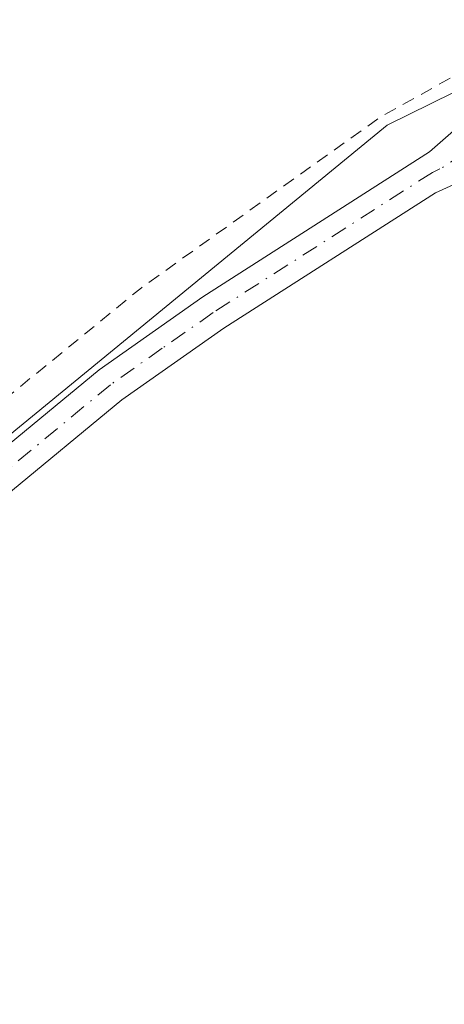
# Model space of a CAD drawing. Units: metres. Extents: x 625993 to 629511, y 4646278 to 4648653.
# Drawn here: x 627867 to 627901, y 4647641 to 4647720 of the extents above; entities that cross this region are included whole.
import ezdxf

# ---------------------------------------------------------------- set-up
doc = ezdxf.new("R2010")
doc.units = ezdxf.units.M
doc.header["$MEASUREMENT"] = 0
doc.linetypes.add('DGN Style 2', pattern=[1.6480167562047852, 0.988810053722871, -0.6592067024819142])
doc.linetypes.add('DGN Style 4', pattern=[2.6384748266838614, 1.318413404963828, -0.6592067024819142, 0.001648016756204785, -0.6592067024819142])
for name, color, linetype, lineweight in [('Cultivos herbáceos CxS', 92, 'Continuous', 0), ('Curva de nivel auxiliar', 30, 'DGN Style 2', 0), ('Pista no pavimentada Cxs', 111, 'Continuous', 0), ('Pista no pavimentada eje', 91, 'DGN Style 4', 0), ('Vegetación y arbolados urbanos CxS', 151, 'Continuous', 0)]:
    doc.layers.add(name, color=color, linetype=linetype, lineweight=lineweight)

# ---------------------------------------------------------------- blocks, each defined once
blk = doc.blocks.new('*U8')
at = {"layer": 'Cultivos herbáceos CxS', "color": 92, "linetype": 'Continuous', "lineweight": 0}
blk.add_polyline3d([(627687.4036999998, 4647844.8891, 242.4890000000014), (627598.3169, 4647795.589500001, 243.359500000006), (627607.1766999997, 4647762.808499999, 243.8171000000002), (627674.5103000002, 4647664.465100001, 244.1190000000061), (627687.7999, 4647646.7455, 244.3818000000028), (627747.1595000002, 4647605.1041, 244.2434000000067), (627765.7648999998, 4647615.735300001, 244.2357999999949), (627784.3701, 4647622.822699999, 244.1463999999978), (627804.7472999999, 4647627.2521, 243.6404000000039), (627820.6608999996, 4647656.8343, 243.8025999999954), (627829.5647, 4647656.866900001, 242.6947999999975), (627896.1637000004, 4647711.5023, 242.2667999999976), (627920.6404999997, 4647723.5679, 242.2866999999969), (627953.2247000001, 4647739.670700001, 242.8139999999985), (627930.3223000001, 4647788.8101, 242.5981000000029), (627896.8519000001, 4647849.844500001, 242.6088000000018), (627853.5377000002, 4647863.1349, 242.4205999999977), (627835.8183000004, 4647864.6119, 242.2097000000067), (627811.2081000004, 4647866.0889, 242.2687000000006), (627766.4172999999, 4647887.7467, 242.3350999999966), (627749.8167000003, 4647893.928500001, 242.286300000007), (627725.8957000002, 4647876.2097, 242.2963000000018)], close=True, dxfattribs=at)

msp = doc.modelspace()

# ---------------------------------------------------------------- linework, layer by layer
at = {"layer": 'Cultivos herbáceos CxS', "color": 92, "linetype": 'Continuous', "lineweight": 0}
msp.add_polyline3d([(627820.6608999996, 4647656.8343, 243.8025999999954), (627829.5647, 4647656.866900001, 242.6947999999975), (627896.1637000004, 4647711.5023, 242.2667999999976), (627920.6404999997, 4647723.5679, 242.2866999999969), (627953.2247000001, 4647739.670700001, 242.8139999999985), (627930.3223000001, 4647788.8101, 242.5981000000029), (627896.8519000001, 4647849.844500001, 242.6088000000018), (627853.5377000002, 4647863.1349, 242.4205999999977), (627835.8183000004, 4647864.6119, 242.2097000000067), (627811.2081000004, 4647866.0889, 242.2687000000006), (627766.4172999999, 4647887.7467, 242.3350999999966), (627749.8167000003, 4647893.928500001, 242.286300000007), (627725.8957000002, 4647876.2097, 242.2963000000018), (627687.4036999998, 4647844.8891, 242.4890000000014)], dxfattribs=at)
at = {"layer": 'Curva de nivel auxiliar', "color": 30, "linetype": 'DGN Style 2', "lineweight": 0, "elevation": 242.5, "flags": 128}
msp.add_lwpolyline([(628678.0921999998, 4646325.719900001), (628678.1699999999, 4646325.890100001), (628683.54, 4646335.440099999), (628683.5499999998, 4646340.8101), (628680.04, 4646345.870100001), (628657.5599999997, 4646363.7501), (628625.2199999997, 4646387.3201), (628605.9699999997, 4646400.0701), (628603.0999999996, 4646400.720100001), (628603.25, 4646397.920100001), (628611.8799999999, 4646384.5101), (628624.0800000001, 4646367.6601), (628626.79, 4646362.020099999), (628626.1799999997, 4646361.2501), (628624.7400000002, 4646361.610099999), (628615.8499999996, 4646368.020099999), (628604.2999999998, 4646379.020099999), (628588.2000000002, 4646397.950099999), (628582.29, 4646407.360099999), (628578.8600000005, 4646415.300100001), (628577.1299999999, 4646422.670100001), (628576.75, 4646429.090100001), (628578.6699999999, 4646442.4101), (628582.8600000005, 4646455.340100001), (628591.4699999997, 4646475.0001), (628637.9400000004, 4646563.4801), (628640.9400000004, 4646571.2601), (628641.2999999998, 4646572.860099999), (628641.1500000004, 4646573.5101), (628639.5499999998, 4646573.4101), (628633.3899999997, 4646571.1501), (628630.5199999996, 4646570.780099999), (628628.0199999996, 4646571.290100001), (628623.29, 4646573.780099999), (628611.7100000001, 4646581.300100001), (628607.1200000001, 4646583.8301), (628591.9699999997, 4646593.9901), (628586.1299999999, 4646597.0001), (628581.9500000002, 4646600.270099999), (628569.4900000002, 4646607.3101), (628562.6299999999, 4646613.270099999), (628557.6299999999, 4646615.090100001), (628553.4100000003, 4646617.1601), (628537.9900000002, 4646626.7501), (628533.9100000003, 4646629.8101), (628521.0800000001, 4646637.370100001), (628517.79, 4646639.630100001), (628506.1399999997, 4646645.420100001), (628497.25, 4646651.170100001), (628488.0700000003, 4646656.290100001), (628481.54, 4646660.9901), (628477.75, 4646663.030099999), (628462.4000000004, 4646673.440099999), (628454.8099999997, 4646677.9801), (628448.4000000004, 4646683.0701), (628447.4500000002, 4646684.3301), (628445.9400000004, 4646687.550100001), (628444.7699999996, 4646688.7401), (628442.2999999998, 4646689.590100001), (628438.4199999999, 4646689.390100001), (628435.4299999997, 4646690.360099999), (628429.6699999999, 4646693.5001), (628422.79, 4646698.450099999), (628417.0999999996, 4646701.3101), (628410.0099999999, 4646706.210100001), (628405.7800000003, 4646709.7401), (628400.0899999999, 4646712.770099999), (628396.0300000003, 4646715.700099999), (628387.7599999999, 4646720.530099999), (628381.9299999997, 4646725.7401), (628377.5999999996, 4646727.5601), (628373.3600000005, 4646729.8301), (628367.8099999997, 4646733.9001), (628352.5499999998, 4646743.550100001), (628344.7599999999, 4646748.110099999), (628340.4800000006, 4646751.850099999), (628334.8300000001, 4646758.530099999), (628331.7400000002, 4646761.050100001), (628328.5599999997, 4646762.1601), (628323.25, 4646762.2401), (628320.2300000006, 4646763.540100001), (628316.2699999996, 4646766.370100001), (628311.2400000002, 4646769.190099999), (628307.7999999998, 4646771.7601), (628300.7300000006, 4646776.2401), (628295.4500000002, 4646779.210100001), (628291.3499999996, 4646782.2301), (628285.5700000003, 4646785.380100001), (628271.6600000003, 4646794.710100001), (628265, 4646798.420100001), (628260.3200000003, 4646801.890100001), (628253.6200000001, 4646805.4801), (628249.3300000001, 4646808.530099999), (628243.8899999997, 4646811.5701), (628238.5199999996, 4646815.5001), (628226.5700000003, 4646822.420100001), (628222.6900000004, 4646825.840100001), (628222.04, 4646827.420100001), (628221.4500000002, 4646831.0701), (628220.9699999997, 4646831.9901), (628219.8099999997, 4646832.950099999), (628216.8099999997, 4646833.840100001), (628212.2300000006, 4646833.7601), (628209.7800000003, 4646834.2401), (628200.1900000004, 4646839.2501), (628192.9000000004, 4646844.140100001), (628189.7800000003, 4646845.770099999), (628183.2699999996, 4646849.950099999), (628177.8099999997, 4646853.720100001), (628173.7699999996, 4646855.9001), (628169.1299999999, 4646859.3101), (628146.6299999999, 4646873.710100001), (628140.1900000004, 4646876.350099999), (628135.4500000002, 4646879.5801), (628129.0700000003, 4646883.200099999), (628123.8899999997, 4646886.630100001), (628122, 4646887.4801), (628120.0999999996, 4646889.030099999), (628113.5999999996, 4646892.9801), (628112.2599999999, 4646894.6801), (628112.1299999999, 4646896.050100001), (628112.5999999996, 4646897.860099999), (628115.5800000001, 4646903.950099999), (628130.5099999999, 4646927.290100001), (628143.8300000001, 4646945.940099999), (628146.1299999999, 4646950.340100001), (628153.5300000003, 4646959.5001), (628156.8300000001, 4646964.5801), (628164.7100000001, 4646974.670100001), (628174.9699999997, 4646989.210100001), (628182.0099999999, 4646998.030099999), (628186.4100000003, 4647004.630100001), (628189.6100000005, 4647008.2401), (628195.1100000005, 4647013.170100001), (628195.6399999997, 4647014.210100001), (628196.75, 4647018.5101), (628202.8200000003, 4647028.940099999), (628204.79, 4647033.0701), (628204.6699999999, 4647033.790100001), (628204.0599999997, 4647033.920100001), (628202.5599999997, 4647033.470100001), (628199.8099999997, 4647031.710100001), (628191.8200000003, 4647023.120100001), (628187.1200000001, 4647019.0701), (628182.7999999998, 4647010.350099999), (628178.4800000006, 4647004.460100001), (628172.6500000004, 4646995.530099999), (628169.4600000001, 4646991.4901), (628165.0800000001, 4646985.030099999), (628161.79, 4646981.300100001), (628158.0199999996, 4646975.350099999), (628154.3399999999, 4646970.540100001), (628145.0700000003, 4646955.7501), (628140.0999999996, 4646950.030099999), (628131.5800000001, 4646937.520099999), (628121.54, 4646925.420100001), (628115.75, 4646917.2401), (628109.7800000003, 4646910.0101), (628107.4000000004, 4646907.690099999), (628101.1399999997, 4646903.3201), (628099.3799999999, 4646902.7401), (628097.1500000004, 4646903.5701), (628091.9299999997, 4646907.0101), (628085.04, 4646910.9801), (628082.2999999998, 4646912.960100001), (628069.4900000002, 4646920.5601), (628061.9699999997, 4646925.780099999), (628058.5199999996, 4646928.7301), (628057.0199999996, 4646931.3101), (628056.9400000004, 4646933.630100001), (628057.8899999997, 4646936.550100001), (628059.1200000001, 4646938.880100001), (628070.9699999997, 4646955.7401), (628089.3099999997, 4646979.2601), (628095.3499999996, 4646988.440099999), (628098.5199999996, 4646992.2301), (628103.5800000001, 4646999.200099999), (628111.4100000003, 4647011.1801), (628118.8600000005, 4647020.4001), (628129.8099999997, 4647036.640100001), (628137.9299999997, 4647046.200099999), (628140.2599999999, 4647049.610099999), (628141.0099999999, 4647051.340100001), (628141.0700000003, 4647052.4001), (628140.54, 4647053.790100001), (628137.9100000003, 4647056.440099999), (628132.5300000003, 4647058.880100001), (628119.6900000004, 4647067.5601), (628112.79, 4647073.280099999), (628099.9500000002, 4647080.640100001), (628097.1799999997, 4647082.630100001), (628091.7400000002, 4647087.340100001), (628090.3799999999, 4647089.090100001), (628090.1100000005, 4647090.550100001), (628092.0300000003, 4647095.9301), (628096.3600000005, 4647104.090100001), (628101.2699999996, 4647109.200099999), (628104.54, 4647114.620100001), (628108.29, 4647118.4801), (628111.5, 4647125.030099999), (628114.8300000001, 4647128.720100001), (628121.5800000001, 4647137.540100001), (628123.7699999996, 4647141.8301), (628126.8600000005, 4647145.8301), (628131.3600000005, 4647153.9301), (628136.2300000006, 4647160.840100001), (628144, 4647169.270099999), (628151.29, 4647178.700099999), (628164.3600000005, 4647194.9301), (628169.0199999996, 4647203.790100001), (628169.7800000003, 4647211.340100001), (628167.8200000003, 4647217.8101), (628164.2199999997, 4647223.850099999), (628157.4400000004, 4647232.020099999), (628145.2000000002, 4647243.970100001), (628120.1299999999, 4647265.270099999), (628115.3600000005, 4647267.850099999), (628108.7599999999, 4647273.640100001), (628101.3499999996, 4647277.890100001), (628096.8799999999, 4647281.970100001), (628092.2000000002, 4647285.3101), (628089.7400000002, 4647287.690099999), (628082.7999999998, 4647292.3101), (628067.6399999997, 4647304.780099999), (628056.6900000004, 4647311.860099999), (628054.1799999997, 4647314.130100001), (628047.1600000003, 4647318.9101), (628041.5499999998, 4647323.5601), (628039.2599999999, 4647325.4801), (628037.8899999997, 4647327.450099999), (628037.0499999998, 4647329.9901), (628036.6699999999, 4647332.5001), (628037.0099999999, 4647337.270099999), (628037.8600000005, 4647341.2601), (628041.0700000003, 4647346.340100001), (628040.9100000003, 4647348.050100001), (628040.3700000001, 4647349.340100001), (628039.7599999999, 4647349.720100001), (628038.6900000004, 4647349.4001), (628036.75, 4647346.9301), (628035.4100000003, 4647346.100099999), (628033.6900000004, 4647345.970100001), (628031.4400000004, 4647347.040100001), (628026.5800000001, 4647351.5101), (628022.5199999996, 4647354.0101), (628020.5999999996, 4647355.5801), (628015.3700000001, 4647361.630100001), (628005.7400000002, 4647369.540100001), (628002.2199999997, 4647374.2501), (627998.5700000003, 4647377.8101), (627991.6799999997, 4647382.800100001), (627987.9699999997, 4647386.5801), (627983.8399999999, 4647389.720100001), (627970.7800000003, 4647401.920100001), (627964.9299999997, 4647406.4001), (627963.1699999999, 4647408.2401), (627961.8099999997, 4647411.4801), (627961.8399999999, 4647415.200099999), (627962.8099999997, 4647418.3301), (627967.2199999997, 4647426.960100001), (627968.4699999997, 4647430.120100001), (627968.54, 4647433.0801), (627968.0199999996, 4647435.050100001), (627967.2300000006, 4647436.370100001), (627961.79, 4647440.860099999), (627956.5999999996, 4647443.530099999), (627951.5800000001, 4647446.890100001), (627946.8600000005, 4647449.3201), (627938.7199999997, 4647455.670100001), (627933.5199999996, 4647458.3101), (627928.6500000004, 4647462.540100001), (627919.2800000003, 4647467.970100001), (627916.2699999996, 4647470.440099999), (627912.7599999999, 4647472.600099999), (627908.1200000001, 4647476.470100001), (627900.4900000002, 4647481.0701), (627893.5599999997, 4647486.710100001), (627887.4400000004, 4647489.970100001), (627882.6399999997, 4647490.850099999), (627881.2699999996, 4647491.550100001), (627881.0599999997, 4647492.5101), (627881.6799999997, 4647493.340100001), (627884.5700000003, 4647493.9901), (627886.0800000001, 4647494.700099999), (627891.1100000005, 4647498.7501), (627895.5599999997, 4647501.7501), (627898.4000000004, 4647503.110099999), (627903.0599999997, 4647504.170100001), (627905.2100000001, 4647505.2601), (627905.9299999997, 4647506.090100001), (627906.1600000003, 4647507.5701), (627905.8300000001, 4647508.5001), (627903.6100000005, 4647511.780099999), (627899.2100000001, 4647514.170100001), (627889.9299999997, 4647520.5801), (627883.8200000003, 4647523.7601), (627881.2199999997, 4647525.6601), (627877.6500000004, 4647527.530099999), (627872.1100000005, 4647531.920100001), (627857.8300000001, 4647538.720100001), (627853.4500000002, 4647539.880100001), (627849.0899999999, 4647540.020099999), (627839.4100000003, 4647538.690099999), (627828.1799999997, 4647539.520099999), (627814.6600000003, 4647542.7501), (627798.5800000001, 4647548.6801), (627788.6699999999, 4647553.770099999), (627781.0099999999, 4647559.690099999), (627778.5499999998, 4647563.7401), (627778.4600000001, 4647565.620100001), (627779.5199999996, 4647567.5001), (627783.1600000003, 4647569.100099999), (627790.7400000002, 4647569.040100001), (627809, 4647564.630100001), (627826.8099999997, 4647560.3101), (627834.4400000004, 4647559.630100001), (627844.6500000004, 4647559.9101), (627867.8499999996, 4647562.9001), (627897.1699999999, 4647568.610099999), (627921.8799999999, 4647575.210100001), (627935.5599999997, 4647579.290100001), (627941.9800000006, 4647582.100099999), (627944.1699999999, 4647586.6501), (627946.6200000001, 4647594.300100001), (627951.9299999997, 4647600.2601), (627959.5800000001, 4647605.780099999), (627969.79, 4647611.460100001), (627983.6200000001, 4647617.710100001), (627995.4299999997, 4647621.790100001), (628002.3899999997, 4647622.870100001), (628006.0800000001, 4647622.210100001), (628008.5499999998, 4647620.690099999), (628012.3200000003, 4647615.350099999), (628015.6399999997, 4647606.200099999), (628019.5499999998, 4647589.5101), (628026.6600000003, 4647551.470100001), (628030.9900000002, 4647532.120100001), (628034.8099999997, 4647519.840100001), (628043.6500000004, 4647499.780099999), (628045.2599999999, 4647493.040100001), (628045.4199999999, 4647486.420100001), (628042.2000000002, 4647471.1601), (628037.2100000001, 4647458.4001), (628029.0099999999, 4647442.100099999), (628028.3300000001, 4647438.1601), (628028.0599999997, 4647430.640100001), (628028.5899999999, 4647426.5001), (628029.4000000004, 4647423.9001), (628030.6799999997, 4647422.0801), (628032.5300000003, 4647421.040100001), (628034.4500000002, 4647421.030099999), (628037.8399999999, 4647421.720100001), (628046.2000000002, 4647424.720100001), (628056, 4647429.9101), (628064.4000000004, 4647434.380100001), (628070.0999999996, 4647435.220100001), (628072.6500000004, 4647434.220100001), (628075.2800000003, 4647431.7301), (628079.5899999999, 4647422.9101), (628081.7199999997, 4647414.770099999), (628083.0199999996, 4647405.590100001), (628083.0999999996, 4647394.4801), (628082.4600000001, 4647391.590100001), (628080.9000000004, 4647389.120100001), (628076.2999999998, 4647385.840100001), (628074.1399999997, 4647383.890100001), (628073.6299999999, 4647382.3101), (628075.3600000005, 4647380.7501), (628079.1900000004, 4647380.290100001), (628087.5099999999, 4647381.450099999), (628096.5800000001, 4647384.4001), (628103.4199999999, 4647387.920100001), (628108.7699999996, 4647391.9901), (628113.7800000003, 4647397.540100001), (628117.4699999997, 4647403.2601), (628123.1399999997, 4647415.720100001), (628132.6299999999, 4647441.690099999), (628134.4000000004, 4647446.0701), (628134.8200000003, 4647449.380100001), (628135.2000000002, 4647458.8101), (628134.2599999999, 4647471.920100001), (628135.2400000002, 4647479.0601), (628135.0300000003, 4647493.5001), (628135.25, 4647496.860099999), (628136.6399999997, 4647501.190099999), (628141.4900000002, 4647509.700099999), (628142.8300000001, 4647512.8301), (628143.4000000004, 4647518.7501), (628144.7599999999, 4647523.280099999), (628145.4600000001, 4647528.850099999), (628148.2599999999, 4647540.940099999), (628150.7300000006, 4647545.870100001), (628157.0499999998, 4647553.0101), (628158.4600000001, 4647555.0601), (628159.3700000001, 4647557.550100001), (628159.3799999999, 4647560.700099999), (628159.9600000001, 4647562.170100001), (628161.0999999996, 4647563.040100001), (628164.29, 4647564.4101), (628165.5599999997, 4647565.5101), (628166.6500000004, 4647567.0101), (628168.0499999998, 4647569.9801), (628169.9699999997, 4647576.5101), (628175.4699999997, 4647586.5101), (628177.7300000006, 4647592.720100001), (628178.8300000001, 4647594.040100001), (628182.1200000001, 4647596.710100001), (628186.3099999997, 4647602.710100001), (628196.5899999999, 4647622.0701), (628197.9000000004, 4647625.6601), (628199.4500000002, 4647631.700099999), (628204.1699999999, 4647638.4301), (628207.6799999997, 4647642.280099999), (628209.4600000001, 4647645.710100001), (628211.8099999997, 4647649.140100001), (628216.0999999996, 4647657.520099999), (628217.7800000003, 4647661.690099999), (628220.1399999997, 4647665.3201), (628222.3700000001, 4647670.1501), (628224.3899999997, 4647675.780099999), (628227.2800000003, 4647680.710100001), (628233.1500000004, 4647696.210100001), (628237.4500000002, 4647705.5801), (628239.2800000003, 4647711.140100001), (628243.29, 4647721.1801), (628248.9699999997, 4647732.850099999), (628253.7699999996, 4647744.590100001), (628261.4100000003, 4647759.4101), (628264.25, 4647766.780099999), (628269.6100000005, 4647784.6801), (628271.1900000004, 4647792.800100001), (628272.5800000001, 4647797.600099999), (628276.1600000003, 4647813.0801), (628276.0199999996, 4647821.620100001), (628277.5, 4647831.550100001), (628279.1100000005, 4647835.200099999), (628281.8899999997, 4647838.790100001), (628284.5899999999, 4647846.0101), (628282.4199999999, 4647849.5701), (628281.8899999997, 4647851.5101), (628283, 4647862.9801), (628282.7300000006, 4647865.280099999), (628282.2599999999, 4647866.2501), (628281.1500000004, 4647867.4101), (628277.3099999997, 4647869.6601), (628266.5999999996, 4647873.7601), (628262.1900000004, 4647875.9801), (628257.75, 4647877.0601), (628253.3300000001, 4647879.290100001), (628245.1799999997, 4647882.370100001), (628231.8899999997, 4647888.0001), (628227.8899999997, 4647888.840100001), (628222.79, 4647888.6801), (628213.6699999999, 4647885.620100001), (628209.6500000004, 4647884.620100001), (628200.1299999999, 4647882.6801), (628192.9900000002, 4647882.020099999), (628191.9100000003, 4647881.120100001), (628190.7300000006, 4647877.340100001), (628189.75, 4647876.600099999), (628188.9800000006, 4647876.600099999), (628188.2199999997, 4647877.540100001), (628188.0099999999, 4647879.140100001), (628188.2100000001, 4647880.870100001), (628189.5300000003, 4647883.920100001), (628189.4400000004, 4647884.7401), (628188.6500000004, 4647886.0601), (628182.2999999998, 4647891.220100001), (628176, 4647897.110099999), (628170.0199999996, 4647903.290100001), (628168.7599999999, 4647904.0701), (628167.4500000002, 4647904.110099999), (628166.4800000006, 4647903.450099999), (628164.54, 4647900.640100001), (628160.5599999997, 4647897.8101), (628159.3200000003, 4647894.9101), (628154.6299999999, 4647889.290100001), (628151.7300000006, 4647885.270099999), (628149.4400000004, 4647883.4301), (628145.6799999997, 4647881.9101), (628143.2300000006, 4647880.050100001), (628141.54, 4647878.1501), (628137.8300000001, 4647872.640100001), (628133.1100000005, 4647868.170100001), (628130.5099999999, 4647864.710100001), (628129.5700000003, 4647864.0801), (628127.7400000002, 4647863.920100001), (628126.2599999999, 4647863.370100001), (628119, 4647859.370100001), (628116, 4647858.5701), (628113.5899999999, 4647859.2401), (628107.3399999999, 4647863.390100001), (628102.8899999997, 4647867.270099999), (628099.0499999998, 4647869.780099999), (628093.8600000005, 4647873.7601), (628089.8200000003, 4647875.5801), (628086.4000000004, 4647875.6501), (628078.8200000003, 4647873.470100001), (628072.4400000004, 4647870.0001), (628064.7300000006, 4647866.4301), (628059.6200000001, 4647863.0101), (628048.5999999996, 4647856.7601), (628039.7300000006, 4647852.040100001), (628033.7400000002, 4647849.2401), (628025.2999999998, 4647843.190099999), (628024.9199999999, 4647842.600099999), (628025.0599999997, 4647842.170100001), (628027.4199999999, 4647841.8201), (628027.9199999999, 4647841.470100001), (628030.0300000003, 4647836.870100001), (628033.9199999999, 4647831.950099999), (628052.0099999999, 4647814.040100001), (628054.2699999996, 4647812.550100001), (628059.7300000006, 4647811.770099999), (628060.3300000001, 4647811.200099999), (628060.5599999997, 4647810.350099999), (628059.9400000004, 4647808.140100001), (628057.4900000002, 4647804.620100001), (628048.6299999999, 4647796.350099999), (628039.5999999996, 4647789.220100001), (628034.5800000001, 4647786.100099999), (628027.5499999998, 4647781.0601), (628026.1600000003, 4647780.450099999), (628026.1299999999, 4647780.890100001), (628026.9600000001, 4647782.120100001), (628029.7400000002, 4647785.0601), (628037.0499999998, 4647789.870100001), (628049.7000000002, 4647801.050100001), (628050.4400000004, 4647802.530099999), (628050.5899999999, 4647804.100099999), (628049.9000000004, 4647809.950099999), (628048.9600000001, 4647811.9101), (628044.7100000001, 4647816.6801), (628039.3300000001, 4647821.340100001), (628032.0300000003, 4647828.9901), (628027.0800000001, 4647833.220100001), (628025.1500000004, 4647834.020099999), (628021.8200000003, 4647834.1501), (628016.0599999997, 4647835.600099999), (628011.6399999997, 4647835.970100001), (628009.4800000006, 4647836.850099999), (627998.1600000003, 4647846.0801), (627992.8300000001, 4647849.8101), (627989.0099999999, 4647851.9801), (627978.1200000001, 4647861.9001), (627971.4500000002, 4647865.2401), (627967.6799999997, 4647868.340100001), (627960.5, 4647872.3301), (627956.2599999999, 4647874.280099999), (627945.9400000004, 4647877.970100001), (627938.5199999996, 4647879.040100001), (627934.6200000001, 4647878.8201), (627931.9100000003, 4647877.4301), (627926.1200000001, 4647872.790100001), (627920.8099999997, 4647870.300100001), (627914.7300000006, 4647866.290100001), (627905.0199999996, 4647858.920100001), (627898.2699999996, 4647856.530099999), (627893.6799999997, 4647855.630100001), (627890.2400000002, 4647855.840100001), (627886.8399999999, 4647856.5001), (627875.2999999998, 4647859.5601), (627870.8499999996, 4647861.100099999), (627862.4600000001, 4647863.0001), (627857.8399999999, 4647864.5101), (627846.8300000001, 4647866.610099999), (627843.4400000004, 4647866.4901), (627842.6600000003, 4647866.100099999), (627842.1100000005, 4647865.2501), (627842.3399999999, 4647863.9801), (627843.2400000002, 4647863.050100001), (627844.25, 4647863.0101), (627847.0300000003, 4647864.130100001), (627848.5099999999, 4647864.2501), (627862.0899999999, 4647859.940099999), (627866.9800000006, 4647857.6601), (627871.5300000003, 4647856.2501), (627876.4699999997, 4647854.2401), (627883.1699999999, 4647850.850099999), (627889.1299999999, 4647846.720100001), (627890.9000000004, 4647845.030099999), (627893.5099999999, 4647840.530099999), (627894.6399999997, 4647836.5001), (627897.7800000003, 4647831.2301), (627904.3499999996, 4647818.220100001), (627905.7599999999, 4647816.530099999), (627907.9800000006, 4647815.0001), (627910.1399999997, 4647812.170100001), (627910.7999999998, 4647808.800100001), (627911.8200000003, 4647808.050100001), (627911.8200000003, 4647804.700099999), (627912.2199999997, 4647802.890100001), (627914.9199999999, 4647798.420100001), (627917.6600000003, 4647790.690099999), (627920.2300000006, 4647784.940099999), (627921.7100000001, 4647780.780099999), (627927.0999999996, 4647773.8201), (627931.2800000003, 4647769.210100001), (627939.1900000004, 4647753.970100001), (627942.8799999999, 4647748.780099999), (627943.5700000003, 4647747.110099999), (627943.8700000001, 4647745.3201), (627943.4000000004, 4647742.800100001), (627941.4400000004, 4647738.5101), (627940.0300000003, 4647736.2501), (627938.0999999996, 4647734.4901), (627922.9100000003, 4647725.5801), (627905.9400000004, 4647717.870100001), (627895.6699999999, 4647712.1801), (627876.5800000001, 4647698.540100001), (627857.4699999997, 4647682.960100001), (627852, 4647679.2301), (627847.2400000002, 4647675.800100001), (627840.2400000002, 4647671.540100001), (627831.2100000001, 4647664.210100001), (627829.0499999998, 4647662.800100001), (627827.9800000006, 4647662.4801), (627826.6799999997, 4647662.7501), (627825.7199999997, 4647663.630100001), (627825.2300000006, 4647664.9801), (627825.4299999997, 4647667.950099999), (627827.0499999998, 4647673.790100001), (627827.7800000003, 4647678.880100001), (627828.9400000004, 4647683.2601), (627829.9199999999, 4647689.8201), (627838.1799999997, 4647736.940099999), (627841.4299999997, 4647757.4001), (627842.6399999997, 4647778.4301), (627842.1200000001, 4647790.4001), (627840.5599999997, 4647799.6801), (627837.3099999997, 4647804.790100001), (627831.8499999996, 4647807.540100001), (627804.4000000004, 4647816.6501), (627781.7599999999, 4647826.2601), (627770.6500000004, 4647830.0101), (627761.8499999996, 4647831.920100001), (627753.5800000001, 4647834.270099999), (627746.5199999996, 4647835.6801), (627742.6799999997, 4647836.770099999), (627727.1200000001, 4647837.800100001), (627724.8399999999, 4647838.370100001), (627722.1200000001, 4647839.800100001), (627720.79, 4647840.0801), (627714.75, 4647839.1501), (627710.5700000003, 4647838.860099999), (627696.5700000003, 4647838.420100001), (627689.8399999999, 4647838.7301), (627688.3899999997, 4647839.5001), (627687.2000000002, 4647840.710100001), (627686.5, 4647842.1601), (627686.5199999996, 4647843.300100001), (627688, 4647846.920100001), (627693.5499999998, 4647855.390100001), (627688.1299999999, 4647852.0701), (627676.5800000001, 4647847.460100001), (627674, 4647847.140100001), (627671.4100000003, 4647847.2401), (627666.4800000006, 4647848.4901), (627653.5800000001, 4647856.460100001), (627642.2000000002, 4647864.200099999), (627638.0599999997, 4647866.2401), (627632.0700000003, 4647870.200099999), (627628.1399999997, 4647873.6601), (627625.9400000004, 4647876.8301), (627625.3200000003, 4647879.460100001), (627625.0300000003, 4647882.9001), (627625.7800000003, 4647889.120100001), (627634.2999999998, 4647914.270099999), (627635.2599999999, 4647920.0101), (627634.9800000006, 4647926.090100001), (627633.7000000002, 4647930.0801), (627631.0899999999, 4647934.1501), (627627.6699999999, 4647937.340100001), (627622.54, 4647940.2601), (627613.9100000003, 4647942.800100001), (627601.9000000004, 4647944.1601), (627582.1500000004, 4647944.540100001), (627571.1500000004, 4647945.460100001), (627569.3099999997, 4647946.520099999), (627569.4000000004, 4647948.300100001), (627575.7800000003, 4647951.5601), (627586.7999999998, 4647954.200099999), (627592.75, 4647956.7301), (627596.8300000001, 4647960.1601), (627600.3099999997, 4647965.0801), (627604.0800000001, 4647972.890100001), (627610.3300000001, 4647987.850099999), (627617.2300000006, 4647999.520099999), (627621.8899999997, 4648004.120100001), (627625.9600000001, 4648006.6801), (627631.2300000006, 4648008.100099999), (627635.5499999998, 4648007.520099999), (627640.1799999997, 4648005.220100001), (627646.7100000001, 4647999.960100001), (627660.0499999998, 4647986.110099999), (627671.3499999996, 4647973.780099999), (627675.6600000003, 4647969.960100001), (627678.4699999997, 4647968.640100001), (627681.25, 4647968.840100001), (627685.3499999996, 4647971.140100001), (627694.6500000004, 4647979.5001), (627703.8899999997, 4647988.4101), (627711.54, 4647994.120100001), (627715.3799999999, 4647995.0001), (627718.7199999997, 4647994.040100001), (627729.2000000002, 4647985.620100001), (627743.6200000001, 4647971.1801), (627759.7100000001, 4647955.600099999), (627778.3700000001, 4647939.8201), (627795.4500000002, 4647927.1801), (627806.2400000002, 4647921.800100001), (627809.5700000003, 4647921.4301), (627813.0899999999, 4647922.100099999), (627818.0800000001, 4647925.520099999), (627821.2699999996, 4647931.020099999), (627821.9800000006, 4647934.9801), (627821.4400000004, 4647938.960100001), (627818.2300000006, 4647945.620100001), (627812.9400000004, 4647952.620100001), (627795.0800000001, 4647970.780099999), (627780.8799999999, 4647983.460100001), (627777.3399999999, 4647987.630100001), (627776.6699999999, 4647990.4801), (627777.7300000006, 4647993.420100001), (627781.0700000003, 4647997.460100001), (627789.6600000003, 4648005.290100001), (627795.2699999996, 4648011.670100001), (627795.1600000003, 4648013.210100001), (627793.2699999996, 4648012.870100001), (627784.1600000003, 4648007.1501), (627774.9400000004, 4648002.700099999), (627768.9100000003, 4648002.5001), (627761.6500000004, 4648005.050100001), (627754.0800000001, 4648009.8301), (627735.9400000004, 4648025.2401), (627707.6500000004, 4648052.8201), (627703.7300000006, 4648056.210100001), (627699.5899999999, 4648061.4101), (627691.2999999998, 4648068.1501), (627687.7199999997, 4648071.700099999), (627677.6799999997, 4648080.1601), (627676.4400000004, 4648081.790100001), (627675.8399999999, 4648084.7601), (627674.7999999998, 4648085.870100001), (627671.0099999999, 4648087.3101), (627668.5099999999, 4648087.850099999), (627662.0700000003, 4648086.880100001), (627653.2000000002, 4648088.4001), (627649.3099999997, 4648088.380100001), (627644.6500000004, 4648087.800100001), (627638.5099999999, 4648089.200099999), (627629.8300000001, 4648090.3101), (627618.9500000002, 4648090.870100001), (627613.4100000003, 4648091.6501), (627607.2100000001, 4648091.200099999), (627600.75, 4648092.710100001), (627595.8200000003, 4648094.3201), (627594.3499999996, 4648094.970100001), (627594, 4648095.620100001), (627595, 4648096.370100001), (627597.3799999999, 4648096.530099999), (627604.29, 4648094.770099999), (627613.7000000002, 4648094.6801), (627625.6799999997, 4648093.300100001), (627642.2000000002, 4648092.350099999), (627650.3200000003, 4648091.360099999), (627659.9900000002, 4648091.100099999), (627663.3499999996, 4648091.4101), (627667.9100000003, 4648093.0801), (627679.8300000001, 4648095.940099999), (627685.2199999997, 4648098.690099999), (627701.2199999997, 4648104.440099999), (627707.3300000001, 4648107.220100001), (627712.7100000001, 4648110.140100001), (627722.2000000002, 4648113.8301), (627725.3899999997, 4648115.6801), (627730.3099999997, 4648120.030099999), (627737.3499999996, 4648125.0801), (627745.6200000001, 4648129.1501), (627752.9000000004, 4648133.770099999), (627755.8399999999, 4648135.2401), (627766.6299999999, 4648138.4801), (627777.5999999996, 4648139.920100001), (627782.25, 4648140.850099999), (627792.9900000002, 4648144.700099999), (627799, 4648144.9801), (627807.4400000004, 4648146.030099999), (627812.5499999998, 4648145.590100001), (627820.1399999997, 4648143.620100001), (627823.8600000005, 4648142.3301), (627829.5599999997, 4648139.7301), (627846.6600000003, 4648133.8201), (627865.9800000006, 4648128.090100001), (627875.04, 4648126.880100001), (627880.7800000003, 4648125.720100001), (627892.3799999999, 4648124.7401), (627899.4600000001, 4648122.3301), (627904.6100000005, 4648119.280099999), (627906.5800000001, 4648119.3201), (627907.4000000004, 4648120.050100001), (627907.6100000005, 4648121.050100001), (627906.0999999996, 4648123.0701), (627906.4299999997, 4648124.170100001), (627907.54, 4648124.870100001), (627912.79, 4648126.950099999), (627914.1799999997, 4648128.090100001), (627915.04, 4648129.5001), (627915.1399999997, 4648131.090100001), (627913.9400000004, 4648134.8101), (627912.9299999997, 4648136.270099999), (627911.5700000003, 4648137.1601), (627907.29, 4648138.550100001), (627898.8700000001, 4648139.7401), (627897.0199999996, 4648139.4901), (627893.2400000002, 4648138.1801), (627889.2100000001, 4648137.790100001), (627879.9199999999, 4648138.860099999), (627868.0300000003, 4648138.850099999), (627863.1900000004, 4648138.530099999), (627862.1699999999, 4648138.6601), (627858.9500000002, 4648140.020099999), (627853.7100000001, 4648140.100099999), (627849.5899999999, 4648142.130100001), (627843.4699999997, 4648144.4301), (627839.7300000006, 4648145.4801), (627837.2199999997, 4648146.790100001), (627835.9299999997, 4648148.100099999), (627834.1699999999, 4648150.9001), (627832.3600000005, 4648154.460100001), (627831.6600000003, 4648156.870100001), (627832.4400000004, 4648161.840100001), (627833.6900000004, 4648166.1501), (627834.25, 4648172.840100001), (627835.8600000005, 4648178.9001), (627837.4600000001, 4648182.290100001), (627837.8799999999, 4648186.540100001), (627839.6500000004, 4648191.390100001), (627841.2400000002, 4648197.380100001), (627841.8099999997, 4648202.720100001), (627844.3600000005, 4648216.710100001), (627845.3300000001, 4648219.170100001), (627847.3799999999, 4648221.800100001), (627849.7400000002, 4648223.1501), (627852.1399999997, 4648223.450099999), (627861.3300000001, 4648223.140100001), (627870.0499999998, 4648222.3301), (627874.1699999999, 4648222.420100001), (627878.8399999999, 4648221.4801), (627887.4699999997, 4648221.2501), (627895.5700000003, 4648219.8201), (627898.9400000004, 4648219.890100001), (627902.0099999999, 4648220.5601), (627904.1299999999, 4648219.9001), (627907.2699999996, 4648219.460100001), (627916.4699999997, 4648219.4301), (627921.8700000001, 4648218.090100001), (627928.2800000003, 4648219.0101), (627937.0199999996, 4648218.2501), (627941.8899999997, 4648219.120100001), (627943.8300000001, 4648218.470100001), (627946.3099999997, 4648216.530099999), (627947.8700000001, 4648215.9001), (627950.1900000004, 4648215.700099999), (627952.5800000001, 4648216.200099999), (627955.5, 4648217.530099999), (627957.5199999996, 4648219.0801), (627959.4600000001, 4648221.780099999), (627961.04, 4648224.770099999), (627962.1600000003, 4648228.4101), (627963.6699999999, 4648236.670100001), (627963.4500000002, 4648238.370100001), (627962.8700000001, 4648239.2301), (627962.0700000003, 4648239.700099999), (627961.2100000001, 4648239.640100001), (627960.0099999999, 4648238.8201), (627957.4500000002, 4648233.880100001), (627956.1299999999, 4648232.950099999), (627954.7000000002, 4648233.1601), (627952.8700000001, 4648234.390100001), (627951.9699999997, 4648235.920100001), (627951.4100000003, 4648238.790100001), (627950.7400000002, 4648238.840100001), (627949.4000000004, 4648237.280099999), (627948.2300000006, 4648234.890100001), (627947.4800000006, 4648229.610099999), (627945.7000000002, 4648227.5601), (627944.0099999999, 4648226.4301), (627940.4800000006, 4648225.6501), (627936.0800000001, 4648222.920100001), (627932.04, 4648222.1501), (627927.3200000003, 4648222.110099999), (627919.9100000003, 4648223.040100001), (627905.9600000001, 4648223.470100001), (627892.3799999999, 4648225.210100001), (627878.6900000004, 4648225.620100001), (627867.4400000004, 4648227.1501), (627856.2100000001, 4648227.7401), (627850.4800000006, 4648229.440099999), (627844.8700000001, 4648232.720100001), (627842.75, 4648233.290100001), (627839.8799999999, 4648233.050100001), (627832.2999999998, 4648230.0801), (627826.9699999997, 4648229.5701), (627818.2699999996, 4648230.100099999), (627812.6200000001, 4648230.090100001), (627806.9400000004, 4648231.270099999), (627803.2300000006, 4648231.6801), (627785.0800000001, 4648232.040100001), (627775.2300000006, 4648233.860099999), (627773.4800000006, 4648234.460100001), (627769.6799999997, 4648236.6501), (627762.25, 4648243.5001), (627758.7000000002, 4648247.7301), (627750.4299999997, 4648255.550100001), (627740.8700000001, 4648266.170100001), (627736.3899999997, 4648270.360099999), (627733.2400000002, 4648274.3201), (627727.79, 4648278.7301), (627720.0899999999, 4648287.870100001), (627718.29, 4648291.620100001), (627717.7999999998, 4648294.0801), (627717.9400000004, 4648312.5801), (627717.6500000004, 4648319.350099999), (627717.9100000003, 4648324.0001), (627720.4400000004, 4648338.380100001), (627724.5, 4648352.190099999), (627726.0099999999, 4648360.630100001), (627734.25, 4648387.3101), (627738.2699999996, 4648394.610099999), (627740.6799999997, 4648396.2401), (627743.9199999999, 4648396.100099999), (627748.6799999997, 4648392.0701), (627753.8499999996, 4648382.300100001), (627759.6799999997, 4648361.3301), (627763.9199999999, 4648347.350099999), (627766.0099999999, 4648344.0801), (627768.8799999999, 4648341.7501), (627774.7100000001, 4648338.5101), (627780.7000000002, 4648331.840100001), (627785.7999999998, 4648323.040100001), (627789.9299999997, 4648317.200099999), (627792.0700000003, 4648317.090100001), (627793.5999999996, 4648319.030099999), (627795.9900000002, 4648328.5101), (627799.3300000001, 4648339.6801), (627802.4900000002, 4648344.1501), (627808.4299999997, 4648349.300100001), (627823.7999999998, 4648357.9101), (627843.2400000002, 4648366.090100001), (627854.9100000003, 4648369.8301), (627863.9299999997, 4648371.5701), (627872.3700000001, 4648371.610099999), (627882.3399999999, 4648368.9101), (627890.3300000001, 4648364.8301), (627900.5499999998, 4648358.2601), (627917.9500000002, 4648345.460100001), (627931.8300000001, 4648333.290100001), (627942.8399999999, 4648322.4001), (627951.1299999999, 4648314.880100001), (627953.5700000003, 4648313.9301), (627953.3200000003, 4648315.9001), (627948.3099999997, 4648323.040100001), (627939.4100000003, 4648333.100099999), (627919.3499999996, 4648355.0701), (627908.04, 4648369.2501), (627897.6699999999, 4648385.030099999), (627889.6100000005, 4648400.020099999), (627875.9500000002, 4648432.0801), (627858.29, 4648483.440099999), (627856.25, 4648490.090100001), (627855.1100000005, 4648495.2601), (627849.6399999997, 4648513.4801), (627849.6200000001, 4648519.3201), (627850.9600000001, 4648523.5101), (627853.3399999999, 4648527.130100001), (627857.3200000003, 4648530.7401), (627861.8799999999, 4648533.300100001), (627867.7199999997, 4648535.0101), (627875.5700000003, 4648534.7401), (627879.4900000002, 4648533.340100001), (627883.9600000001, 4648530.5001), (627889.5899999999, 4648524.530099999), (627895.4600000001, 4648514.4801), (627903.79, 4648492.550100001), (627911.6399999997, 4648472.770099999), (627916.8099999997, 4648464.7301), (627922.3399999999, 4648459.860099999), (627930.3899999997, 4648455.970100001), (627946.4000000004, 4648451.340100001), (627998.6699999999, 4648438.2301), (628073.4299999997, 4648416.4901), (628140.4400000004, 4648395.460100001), (628180.5300000003, 4648382.8201), (628191.6600000003, 4648378.600099999), (628196.5099999999, 4648375.7301), (628198.8499999996, 4648372.8301), (628199.2800000003, 4648368.700099999), (628195.1900000004, 4648359.290100001), (628188, 4648348.9801), (628182.54, 4648341.600099999), (628182.0899999999, 4648339.620100001), (628183.54, 4648339.7401), (628187.7599999999, 4648343.030099999), (628192.8099999997, 4648348.530099999), (628205.3399999999, 4648365.770099999), (628209.7400000002, 4648373.8101), (628211.04, 4648378.360099999), (628210.4299999997, 4648381.600099999), (628207.3300000001, 4648384.590100001), (628197.1200000001, 4648388.530099999), (628186.1200000001, 4648392.530099999), (628182.0700000003, 4648396.4301), (628180.6699999999, 4648401.380100001), (628181.2599999999, 4648408.530099999), (628181.3180999998, 4648408.726100001)], dxfattribs=at)
at = {"layer": 'Pista no pavimentada Cxs', "color": 111, "linetype": 'Continuous', "lineweight": 0}
for points in [[(627780.7701000003, 4647586.360099999, 243.0179000000062), (627793.9101, 4647608.3101, 243.0204999999987), (627798.8901000004, 4647615.9001, 243.093200000003), (627801.0201000003, 4647619.140100001, 243.1753999999928), (627806.8300999999, 4647626.2501, 243.1824000000051), (627812.6700999998, 4647634.040100001, 243.1726999999955), (627831.3201000001, 4647654.950099999, 242.7216000000044), (627840.3501000004, 4647663.7301, 246.1756000000023), (627863.7401000002, 4647684.200099999, 248.6809999999969), (627873.2001, 4647692.0101, 249.6821000000054), (627881.4600999998, 4647697.8101, 243.7032000000036), (627899.5301000001, 4647709.360099999, 250.882700000002), (627903.3800999997, 4647712.7501, 248.9741000000067), (627909.9501, 4647716.360099999, 250.4835000000021), (627917.1801000005, 4647719.5801, 244.5378999999957), (627928.5301000001, 4647725.020099999, 243.4979000000021), (627939.8400999998, 4647730.520099999, 243.9970999999932), (627942.4200999998, 4647731.8101, 243.4888999999966), (627962.7701000003, 4647742.170100001, 242.8193000000028), (627967.6801000005, 4647744.7301, 242.8102000000072)], [(627970.0500999996, 4647741.4001, 243.1732000000048), (627956.8601000002, 4647734.620100001, 243.216499999995), (627943.6201, 4647727.960100001, 243.2195999999967), (627932.1300999997, 4647722.270099999, 243.1217999999935), (627920.6401000004, 4647716.5701, 243.5301999999938), (627913.6300999997, 4647713.0601, 245.2115000000049), (627908.1901000004, 4647710.3201, 246.2571999999927), (627901.1801000005, 4647706.640100001, 246.6442999999999), (627900.0000999998, 4647706.100099999, 247.9033999999956), (627883.1300999997, 4647695.3201, 243.2918000000063), (627875.0201000003, 4647689.620100001, 247.0813999999955), (627865.6801000005, 4647681.9101, 245.6968999999954), (627842.3800999997, 4647661.520099999, 243.6855000000069), (627833.4801000003, 4647652.880100001, 242.7304000000004), (627814.9901000002, 4647632.130100001, 242.9182000000001), (627809.1901000004, 4647624.4001, 242.9505999999965), (627803.4501, 4647617.360099999, 243.0338999999949), (627802.6501000002, 4647616.1601, 243.0331000000006), (627796.4501, 4647606.710100001, 243.0121999999974), (627783.4200999998, 4647584.9301, 243.0007999999943)], [(627780.7701000003, 4647586.360099999, 243.0179000000062), (627793.9101, 4647608.3101, 243.0204999999987), (627798.8901000004, 4647615.9001, 243.093200000003), (627801.0201000003, 4647619.140100001, 243.1753999999928), (627806.8300999999, 4647626.2501, 243.1824000000051), (627812.6700999998, 4647634.040100001, 243.1726999999955), (627831.3201000001, 4647654.950099999, 242.7216000000044), (627840.3501000004, 4647663.7301, 246.1756000000023), (627863.7401000002, 4647684.200099999, 248.6809999999969), (627873.2001, 4647692.0101, 249.6821000000054), (627881.4600999998, 4647697.8101, 243.7032000000036), (627899.5301000001, 4647709.360099999, 250.882700000002), (627903.3800999997, 4647712.7501, 248.9741000000067), (627909.9501, 4647716.360099999, 250.4835000000021), (627917.1801000005, 4647719.5801, 244.5378999999957), (627928.5301000001, 4647725.020099999, 243.4979000000021), (627939.8400999998, 4647730.520099999, 243.9970999999932), (627942.4200999998, 4647731.8101, 243.4888999999966)], [(627901.1801000005, 4647706.640100001, 246.6442999999999), (627900.0000999998, 4647706.100099999, 247.9033999999956), (627883.1300999997, 4647695.3201, 243.2918000000063), (627875.0201000003, 4647689.620100001, 247.0813999999955), (627865.6801000005, 4647681.9101, 245.6968999999954), (627842.3800999997, 4647661.520099999, 243.6855000000069), (627833.4801000003, 4647652.880100001, 242.7304000000004), (627814.9901000002, 4647632.130100001, 242.9182000000001), (627809.1901000004, 4647624.4001, 242.9505999999965), (627803.4501, 4647617.360099999, 243.0338999999949), (627802.6501000002, 4647616.1601, 243.0331000000006), (627796.4501, 4647606.710100001, 243.0121999999974), (627783.4200999998, 4647584.9301, 243.0007999999943), (627780.5900999998, 4647579.090100001, 243.0102999999945)]]:
    msp.add_polyline3d(points, dxfattribs=at)
at = {"layer": 'Pista no pavimentada eje', "color": 91, "linetype": 'DGN Style 4', "lineweight": 0}
msp.add_polyline3d([(627904.5856999997, 4647710.7543, 247.2439000000013), (627900.3551000003, 4647708.0001, 248.9994000000006), (627899.7651000004, 4647707.7301, 249.9046999999992), (627882.2950999998, 4647696.565099999, 243.4459999999963), (627878.2401000002, 4647693.715100001, 243.5), (627874.1101000002, 4647690.815099999, 248.3978999999963), (627864.7100999998, 4647683.0551, 247.3671999999933), (627841.3651000002, 4647662.6251, 244.309500000003), (627836.9151, 4647658.3051, 243.0290999999997), (627832.4001000002, 4647653.915100001, 242.7161999999953), (627823.1551000001, 4647643.540100001, 242.8285000000033), (627813.8300999999, 4647633.085100001, 243.021900000007), (627810.9101, 4647629.190099999, 243.0625), (627808.0100999996, 4647625.325099999, 243.0461000000068), (627805.1401000004, 4647621.8051, 243.1067999999941), (627802.2351000002, 4647618.2501, 243.1184999999969), (627801.8350999998, 4647617.6501, 243.0926999999938), (627800.7701000003, 4647616.030099999, 243.0639999999985), (627795.1801000005, 4647607.5101, 243.0261000000028), (627788.6651, 4647596.620100001, 242.9988000000012), (627782.0950999996, 4647585.645099999, 243.0372000000062), (627780.6801000005, 4647582.725099999, 243.0258000000031), (627778.7111000001, 4647578.647700001, 243.0247999999993)], dxfattribs=at)
at = {"layer": 'Vegetación y arbolados urbanos CxS', "color": 151, "linetype": 'Continuous', "lineweight": 0}
msp.add_polyline3d([(627820.6608999996, 4647656.8343, 243.8025999999954), (627843.2018999998, 4647769.1237, 243.8298000000068), (627840.6284999996, 4647797.096100001, 243.2853999999934), (627835.3404999999, 4647805.2171, 242.9162999999971), (627830.7675000001, 4647810.181299999, 242.4423999999999), (627811.0635000002, 4647814.686699999, 242.3672999999981), (627766.2732999995, 4647836.1205, 242.1910999999964), (627704.6217, 4647837.683300001, 242.5383000000002), (627687.4036999998, 4647844.8891, 242.4890000000014), (627725.8957000002, 4647876.2097, 242.2963000000018), (627749.8167000003, 4647893.928500001, 242.286300000007), (627766.4172999999, 4647887.7467, 242.3350999999966), (627811.2081000004, 4647866.0889, 242.2687000000006), (627835.8183000004, 4647864.6119, 242.2097000000067), (627853.5377000002, 4647863.1349, 242.4205999999977), (627896.8519000001, 4647849.844500001, 242.6088000000018), (627930.3223000001, 4647788.8101, 242.5981000000029), (627953.2247000001, 4647739.670700001, 242.8139999999985), (627920.6404999997, 4647723.5679, 242.2866999999969), (627896.1637000004, 4647711.5023, 242.2667999999976), (627829.5647, 4647656.866900001, 242.6947999999975)], close=True, dxfattribs=at)
msp.add_polyline3d([(627820.6608999996, 4647656.8343, 243.8025999999954), (627829.5647, 4647656.866900001, 242.6947999999975), (627896.1637000004, 4647711.5023, 242.2667999999976), (627920.6404999997, 4647723.5679, 242.2866999999969), (627953.2247000001, 4647739.670700001, 242.8139999999985), (627930.3223000001, 4647788.8101, 242.5981000000029), (627896.8519000001, 4647849.844500001, 242.6088000000018), (627853.5377000002, 4647863.1349, 242.4205999999977), (627835.8183000004, 4647864.6119, 242.2097000000067), (627811.2081000004, 4647866.0889, 242.2687000000006), (627766.4172999999, 4647887.7467, 242.3350999999966), (627749.8167000003, 4647893.928500001, 242.286300000007), (627725.8957000002, 4647876.2097, 242.2963000000018), (627687.4036999998, 4647844.8891, 242.4890000000014)], dxfattribs=at)

# ---------------------------------------------------------------- block references
at = {"layer": 'Cultivos herbáceos CxS', "color": 92, "linetype": 'Continuous', "lineweight": 0}
msp.add_blockref('*U8', (0, 0), dxfattribs=at)

doc.saveas('drawing.dxf')
